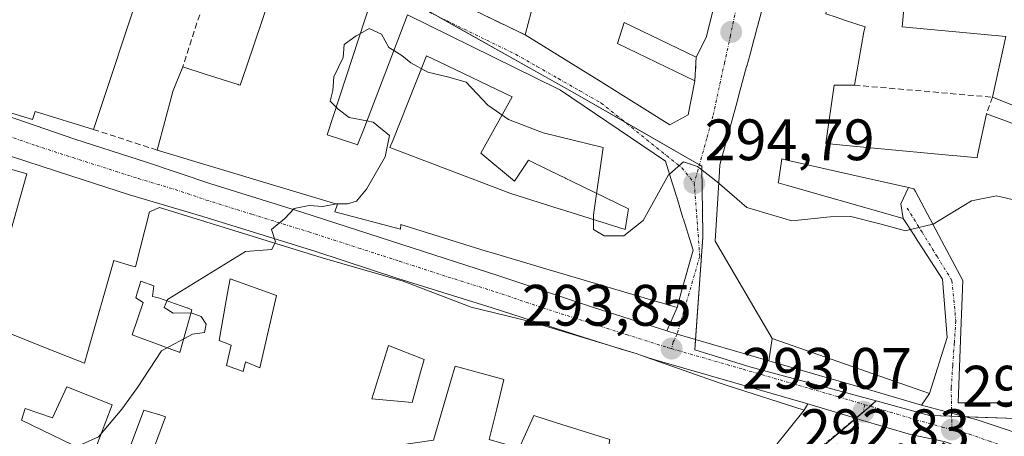
# Model space of a CAD drawing. Units: metres. Extents: x 601397 to 604869, y 4675960 to 4678324.
# Drawn here: x 601812 to 601981, y 4677446 to 4677518 of the extents above; entities that cross this region are included whole.
import ezdxf
from ezdxf.enums import TextEntityAlignment as Align

# ---------------------------------------------------------------- set-up
doc = ezdxf.new("R2010")
doc.units = ezdxf.units.M
doc.header["$MEASUREMENT"] = 0
doc.linetypes.add('TRAZO_Y_PUNTO', pattern=[1, 0.5, -0.25, 0, -0.25])
doc.linetypes.add('TRAZOSX2', pattern=[1.5, 1, -0.5])
for name, color, linetype, lineweight in [('Carretera de calzada única', 19, 'Continuous', 13), ('Carretera de calzada única Cxs', 19, 'Continuous', 13), ('Carretera de calzada única eje', 19, 'TRAZO_Y_PUNTO', 0), ('Carátula', 7, 'Continuous', 5), ('Curva de nivel normal', 36, 'Continuous', 0), ('Edificación', 1, 'Continuous', 13), ('Edificación Cxs', 1, 'Continuous', 13), ('Edificación industrial Cxs', 135, 'Continuous', 13), ('Muro lineal', 1, 'TRAZOSX2', 13), ('Núcleo urbano', 19, 'Continuous', 0), ('Núcleo urbano CxS', 19, 'Continuous', 0), ('Punto de cota en terreno', 7, 'Continuous', 0), ('Rótulo de punto de cota en terreno', 19, 'Continuous', 0), ('Vía urbana Cxs', 5, 'Continuous', 0), ('Vía urbana eje', 5, 'TRAZO_Y_PUNTO', 0)]:
    doc.layers.add(name, color=color, linetype=linetype, lineweight=lineweight)
doc.styles.add('Arial', font='txt', dxfattribs={"height": 0.2})

# ---------------------------------------------------------------- blocks, each defined once
blk = doc.blocks.new('5PATER')
at = {"layer": 'Carátula', "linetype": 'Continuous', "lineweight": 5}
h = blk.add_hatch(color=250, dxfattribs=at)
edge = h.paths.add_edge_path()
edge.add_ellipse((0, 0.01), major_axis=(-1.33, -1.34), ratio=0.999422, start_angle=0, end_angle=360)
blk = doc.blocks.new('*U186')
at = {"layer": 'Vía urbana Cxs', "color": 5, "linetype": 'Continuous', "lineweight": 0}
blk.add_polyline3d([(601939.04, 4677441.37, 292.99), (601946.75, 4677450.96, 293.23), (601947.37, 4677452.04, 293.26), (601955.59, 4677449.59, 293.03), (601956.44, 4677449.33, 293.01), (601964.99, 4677446.81, 292.92), (601970.78, 4677445.62, 292.81)], dxfattribs=at)
blk = doc.blocks.new('*U187')
at = {"layer": 'Vía urbana Cxs', "color": 5, "linetype": 'Continuous', "lineweight": 0}
for points in [[(601983.26, 4677447.04, 292.56), (601976.25, 4677449.36, 292.76), (601972.04, 4677450.47, 292.84), (601966.87, 4677451.84, 292.9), (601968.25, 4677453.85, 292.92), (601971.31, 4677463.45, 293.37), (601970.49, 4677473.46, 294.3), (601965.76, 4677480.76, 294.81), (601965.73, 4677480.81, 294.82), (601963.75, 4677483.87, 295.24), (601963.34, 4677486.4, 295.56), (601964.68, 4677489.18, 296.03), (601965.59, 4677488.98, 296.13), (601965.84, 4677488.52, 296.14), (601967.33, 4677485.71, 295.61), (601969.85, 4677480.97, 294.83), (601973.96, 4677473.25, 294.19), (601973.62, 4677464.55, 293.49), (601973.15, 4677452.22, 292.87), (601977.46, 4677452.22, 292.84), (601983.16, 4677452.22, 292.79)], [(601939.81, 4677520.68, 298.08), (601938.76, 4677516.8, 297.63), (601938.72, 4677516.67, 297.62), (601938.24, 4677514.89, 297.41), (601938.19, 4677514.71, 297.39), (601937.48, 4677512.09, 297.12), (601936.92, 4677510.02, 296.93), (601936.9, 4677509.97, 296.92), (601935.75, 4677505.72, 296.48), (601935.2, 4677503.7, 296.26), (601932.31, 4677493.06, 295.21), (601932.24, 4677491.94, 295.11), (601931.49, 4677480, 294.43), (601941.29, 4677463.25, 293.58), (601940.7, 4677459.46, 293.52), (601924.98, 4677464.03, 293.87), (601923.21, 4677464.59, 293.9), (601924.96, 4677468.61, 293.93), (601925.74, 4677471.39, 294.04), (601927.71, 4677478.46, 294.39), (601927.38, 4677479.52, 294.43), (601926.06, 4677483.77, 294.61), (601925.98, 4677484.01, 294.62), (601924.9, 4677487.51, 294.77), (601924.8, 4677487.83, 294.78), (601924.35, 4677489.29, 294.85), (601924.19, 4677489.81, 294.87), (601922.99, 4677493.71, 295.04), (601904.98, 4677505.92, 295.85), (601904.43, 4677506.19, 295.87), (601878.73, 4677518.83, 296.27)]]:
    blk.add_polyline3d(points, dxfattribs=at)
blk.add_polyline3d([(601938.39, 4677553.28, 301.49), (601914.05, 4677556.03, 304.55), (601909.61, 4677555.4, 304.67), (601904.82, 4677554, 303.92), (601890.64, 4677562.71, 303.77), (601888.34, 4677558.53, 300.29), (601888.01, 4677557.93, 300.02), (601884.96, 4677552.36, 299.04), (601877.66, 4677554.55, 299.24), (601875.01, 4677543.44, 297.87), (601874.73, 4677538.5, 297.64), (601870.74, 4677527.94, 297.21), (601878.36, 4677525.21, 297.03), (601885.69, 4677521.78, 296.78), (601898.91, 4677515.39, 296.43), (601911.97, 4677507.31, 295.87), (601923.7, 4677499.93, 295.5), (601926.85, 4677501.64, 295.78), (601928.01, 4677507.53, 296.46), (601928.26, 4677511.58, 296.82), (601929.98, 4677514.94, 297.13), (601933.67, 4677529.83, 298.67), (601938.39, 4677553.28, 301.49)], close=True, dxfattribs=at)
blk = doc.blocks.new('*U216')
at = {"layer": 'Edificación Cxs', "color": 1, "linetype": 'Continuous', "lineweight": 13}
for points in [[(601864.09, 4677477.14, 303.91), (601878, 4677473.12, 304.1), (601889.63, 4677468.65, 298.74), (601898.12, 4677466.57, 301.63), (601899.96, 4677466.12, 303.78), (601918.1, 4677460.62, 305.61), (601918.69, 4677460.44, 303.58), (601932.38, 4677455.6, 297.74), (601933.54, 4677455.19, 297.16), (601946.75, 4677450.96, 297.82), (601939.04, 4677441.37, 298.75), (601938.22, 4677440.55, 297.01), (601931.2, 4677442.42, 296.31), (601929.03, 4677443, 300.41), (601927.94, 4677439.65, 295.74), (601927.93, 4677439.62, 295.75), (601926.17, 4677434.22, 295.58), (601920.8, 4677435.78, 295.83), (601917.63, 4677436.7, 295.99), (601912.08, 4677438.31, 294.8), (601913.05, 4677443.78, 302.64), (601913.08, 4677443.92, 302.69), (601913.44, 4677445.96, 305.79), (601904.29, 4677448.82, 306.03), (601900.41, 4677450.03, 306.08), (601900.06, 4677449.25, 305.31), (601897.9, 4677444.46, 300.52), (601892.73, 4677445.92, 299.2), (601894.04, 4677451.22, 304.65), (601895.28, 4677456.26, 303.85), (601895.07, 4677456.32, 303.13), (601886.9, 4677458.5, 300.42), (601886.16, 4677455.98, 298.38), (601883.19, 4677445.83, 297.1), (601874.19, 4677444.51, 298.72), (601870.52, 4677434.24, 300.06), (601870.42, 4677433.96, 300.71), (601871.14, 4677433.64, 297.55), (601866.28, 4677419.49, 299.3), (601865.25, 4677416.48, 297.13), (601864.35, 4677416.1, 300.84), (601860.35, 4677414.39, 301.2), (601854.26, 4677417.23, 302.57), (601853.1, 4677417.8, 298.9), (601835.08, 4677426.77, 297.67), (601829.67, 4677429.46, 298.74), (601837.23, 4677449.85, 301.53), (601836.41, 4677450.1, 301.26), (601833.5, 4677450.98, 298.22), (601826.09, 4677431.13, 294.58), (601797.19, 4677445.55, 298.78), (601804.74, 4677466.46, 299.87), (601816.09, 4677461.92, 300.85), (601820.46, 4677460.17, 299.83), (601823.35, 4677459.01, 298.97), (601823.87, 4677460.85, 298.96), (601828.35, 4677476.67, 298.13), (601831.42, 4677475.75, 301.05), (601832.1, 4677475.55, 301.6), (601834.48, 4677485, 299.15), (601836.23, 4677485.74, 296.19), (601864.09, 4677477.14, 303.91)], [(601841.76, 4677468.22, 299.5), (601840.93, 4677468.52, 298.76), (601840.89, 4677468.53, 298.71), (601836.04, 4677470.26, 300.47), (601835.02, 4677470.47, 298.09), (601835.23, 4677472.31, 299.73), (601832.98, 4677473.12, 300.12), (601832.45, 4677471.27, 299.41), (601832.16, 4677470.26, 299.64), (601833.39, 4677469.45, 296.53), (601831.55, 4677463.93, 300.23), (601839.39, 4677461, 299.61), (601839.65, 4677460.9, 299.46), (601839.72, 4677460.87, 299.41), (601841.76, 4677468.22, 299.5)], [(601855.57, 4677467.65, 298.67), (601856.26, 4677470.67, 298.73), (601848.3, 4677473.53, 300.74), (601847.88, 4677471.11, 295.3), (601846.46, 4677462.91, 298.12), (601848.5, 4677462.1, 297.63), (601847.81, 4677459.16, 296.62), (601847.68, 4677458.62, 297.56), (601850.54, 4677457.6, 298.42), (601850.95, 4677459.24, 297.27), (601853.4, 4677458.21, 298.62), (601855.57, 4677467.65, 298.67)], [(601880.99, 4677457.52, 299.77), (601881.58, 4677459.64, 300.56), (601875.46, 4677462.09, 301.75), (601875.46, 4677462.08, 301.74), (601872.6, 4677452.9, 299.69), (601879.54, 4677452.29, 298.37), (601880.99, 4677457.52, 299.77)], [(601828.08, 4677451.88, 299.11), (601820.32, 4677454.95, 297.01), (601817.87, 4677449.64, 295.44), (601813.17, 4677451.27, 300.41), (601812.56, 4677449.23, 300.21), (601824.81, 4677443.31, 299.05), (601828.08, 4677451.88, 299.11)]]:
    blk.add_polyline3d(points, close=True, dxfattribs=at)
blk = doc.blocks.new('*U218')
at = {"layer": 'Edificación Cxs', "color": 1, "linetype": 'Continuous', "lineweight": 13}
for points in [[(601836.91, 4677534.73, 299.9), (601856.07, 4677527.5, 302.18), (601865.45, 4677523.96, 298.29), (601866.66, 4677523.51, 299.19), (601872.51, 4677521.3, 297.69), (601864.96, 4677498.23, 301.32), (601869.56, 4677496.72, 304.64), (601870.19, 4677496.51, 305.95), (601871.23, 4677499.22, 300.14), (601878.73, 4677518.83, 301.14), (601904.43, 4677506.19, 303.11), (601904.98, 4677505.92, 301.31), (601922.99, 4677493.71, 301.42), (601924.19, 4677489.81, 305.21), (601924.35, 4677489.29, 304.38), (601924.8, 4677487.83, 302.07), (601924.9, 4677487.51, 301.48), (601925.98, 4677484.01, 305.82), (601926.06, 4677483.77, 304.9), (601927.38, 4677479.52, 296.51), (601927.71, 4677478.46, 295.71), (601925.74, 4677471.39, 301.51), (601924.96, 4677468.61, 295.63), (601921.88, 4677469.52, 304.26), (601921.85, 4677469.53, 304.23), (601902.08, 4677475.37, 304.45), (601893.09, 4677478.03, 299.26), (601892.25, 4677478.29, 299.98), (601877.62, 4677482.85, 300.6), (601877.53, 4677482.05, 297.56), (601866.28, 4677485, 302.56), (601866.73, 4677486.33, 306.26), (601866.06, 4677486.53, 306.25), (601835.82, 4677495.6, 300.43), (601838.45, 4677505.44, 301.59), (601838.46, 4677505.5, 301.58), (601838.55, 4677505.83, 301.5), (601840.19, 4677509.9, 300), (601844.06, 4677508.66, 298.42), (601849.69, 4677506.85, 301.16), (601849.73, 4677506.84, 301.15), (601850.05, 4677506.74, 301.12), (601851.11, 4677509.88, 298.93), (601855.12, 4677521.81, 302.67), (601855.13, 4677521.85, 302.68), (601854.22, 4677522.17, 303.57), (601845.12, 4677525.37, 301.91), (601844.03, 4677521.71, 299.97), (601833.55, 4677525.17, 299.35), (601824.87, 4677499.17, 298.9), (601814.86, 4677502.23, 303.31), (601814.45, 4677500.88, 300.13), (601794.66, 4677506.94, 298.47), (601792.85, 4677507.49, 296.65), (601784.86, 4677509.94, 300.58), (601782.57, 4677510.64, 299.8), (601775.32, 4677512.86, 302.53), (601773.03, 4677513.56, 301.01), (601767.62, 4677515.22, 301.68), (601770.75, 4677525.47, 306.87), (601771.54, 4677528.04, 304.67), (601776.56, 4677526.5, 305.51), (601776.6, 4677526.64, 304.98), (601777.41, 4677529.28, 301.17), (601781.47, 4677528.04, 301.05), (601783.14, 4677533.48, 300.13), (601789.16, 4677531.64, 302.33), (601789.22, 4677531.62, 302.36), (601790.81, 4677536.81, 303.65), (601789.73, 4677537.14, 303.18), (601784.93, 4677538.61, 302.84), (601785.95, 4677541.95, 306.52), (601789.38, 4677553.15, 304.04), (601814.35, 4677543.47, 306.16), (601816.57, 4677542.61, 305.72), (601820.88, 4677540.94, 304.34), (601820.9, 4677540.93, 304.31), (601821.01, 4677540.89, 304.17), (601821.94, 4677540.53, 303.47), (601823.04, 4677540.11, 305.55), (601825.2, 4677539.27, 305.62), (601826.34, 4677538.83, 303.81), (601836.91, 4677534.73, 299.9)], [(601891.3, 4677495.08, 301.84), (601896.69, 4677504.76, 303.24), (601884.28, 4677510.7, 303.34), (601882.01, 4677511.78, 302.87), (601880.11, 4677507.03, 297.88), (601876.26, 4677497.37, 300.28), (601875.73, 4677496.05, 305.74), (601896.27, 4677488.2, 303.74), (601896.44, 4677488.14, 303.48), (601904.91, 4677485.48, 302.46), (601904.99, 4677485.45, 302.64), (601916.04, 4677481.98, 307.39), (601916.48, 4677484.49, 306.01), (601916.66, 4677485.53, 306.35), (601906.88, 4677490.28, 306.42), (601905.88, 4677490.76, 306.21), (601905.83, 4677490.79, 306.2), (601903.2, 4677492.06, 306.07), (601903.11, 4677492.11, 306.06), (601899.46, 4677493.88, 306.38), (601897.08, 4677490.28, 298.95), (601891.3, 4677495.08, 301.84)]]:
    blk.add_polyline3d(points, close=True, dxfattribs=at)
blk = doc.blocks.new('*U222')
at = {"layer": 'Edificación industrial Cxs', "color": 135, "linetype": 'Continuous', "lineweight": 13}
for points in [[(601812.26, 4677400.8, 299.14), (601816.83, 4677399.09, 296.23), (601816.33, 4677397.36, 297.23), (601818.84, 4677395.38, 298.04), (601818.95, 4677395.6, 298.07), (601822.53, 4677393.35, 298.3), (601822.03, 4677392.18, 297.98), (601821.21, 4677390.3, 296.95), (601814.78, 4677392.42, 296.6), (601813.16, 4677385.81, 295.35), (601808.23, 4677387.01, 299.55), (601809.36, 4677390.87, 299.15), (601799.89, 4677393.49, 299.48), (601799.6, 4677393.57, 299.41), (601796.97, 4677394.28, 298.51), (601792.2, 4677395.57, 299.01), (601785.07, 4677397.5, 299.61), (601782.92, 4677387.9, 297.74), (601772.82, 4677390.94, 299.15), (601765.23, 4677393.21, 300.62), (601763.71, 4677388.84, 302.2), (601767.62, 4677387.42, 297.2), (601763.69, 4677370.05, 300.04), (601764.67, 4677369.85, 301.09), (601763.5, 4677365.87, 297.6), (601763.12, 4677364.62, 299.51), (601752.98, 4677367.35, 297.84), (601755.76, 4677379.97, 301.92), (601755.86, 4677380.31, 301.76), (601755.87, 4677380.35, 301.73), (601756.1, 4677381.15, 300.94), (601756.44, 4677382.33, 300), (601756.45, 4677382.37, 300.01), (601757.3, 4677385.33, 301.94), (601757.22, 4677385.35, 301.96), (601738.8, 4677391.08, 301.13), (601728.87, 4677394.23, 299.96), (601733.86, 4677410.53, 304.09), (601740.2, 4677431.23, 303.93), (601740.37, 4677431.78, 303.61), (601748.55, 4677456.39, 300.25), (601752.78, 4677458.55, 298.18), (601781.82, 4677444.89, 297.05), (601779.39, 4677434.57, 295.87), (601756.39, 4677445.69, 300.44), (601751.02, 4677427.53, 301.86), (601750.99, 4677427.44, 302.15), (601774.08, 4677419.34, 300.52), (601772.13, 4677413.62, 303.13), (601777.58, 4677411.97, 296.51), (601776.21, 4677407.75, 299.53), (601791.73, 4677403.23, 297.24), (601791.05, 4677401.59, 297.98), (601793.65, 4677400.87, 298.33), (601801.08, 4677398.82, 297.8), (601801.36, 4677398.74, 297.95), (601810.87, 4677396.05, 299.19), (601812.26, 4677400.8, 299.14)], [(601768.64, 4677402.36, 300.48), (601772.31, 4677412.96, 301.61), (601767.56, 4677414.65, 299.38), (601744.85, 4677422.73, 303.98), (601741.06, 4677412.29, 300.32), (601739.81, 4677408.85, 301.72), (601743.35, 4677407.42, 300.01), (601743.59, 4677407.35, 299.71), (601744.54, 4677407.05, 299.78), (601744.58, 4677407.03, 299.81), (601762.68, 4677401.38, 301.26), (601762.85, 4677401.33, 301.02), (601767.75, 4677399.8, 300.5), (601768.64, 4677402.36, 300.48)]]:
    blk.add_polyline3d(points, close=True, dxfattribs=at)

msp = doc.modelspace()

# ---------------------------------------------------------------- linework, layer by layer
at = {"layer": 'Carretera de calzada única', "color": 19, "linetype": 'Continuous', "lineweight": 13}
for points in [[(601767.62, 4677514.54, 296.77), (601778.78, 4677511.07, 296.65), (601788.79, 4677507.99, 296.42), (601798.92, 4677504.84, 296.27), (601809.93, 4677501.54, 296.08), (601821.7, 4677497.48, 295.8), (601834.14, 4677493.5, 295.5), (601844.84, 4677489.9, 295.28), (601860.6, 4677484.94, 295), (601877.75, 4677479.42, 294.7), (601894.42, 4677474.04, 294.44), (601910.61, 4677468.57, 294.14), (601923.21, 4677464.59, 293.9)], [(601915.2, 4677461.5, 294.04), (601908.86, 4677463.51, 294.14), (601893.26, 4677468.51, 294.47), (601877.07, 4677473.6, 294.69), (601863.04, 4677478.19, 294.83), (601843.65, 4677484.19, 295.24), (601831.08, 4677487.95, 295.58), (601821.01, 4677491.17, 295.76), (601808.31, 4677495.3, 296.05), (601796.23, 4677499.06, 296.32), (601785.98, 4677502.29, 296.44), (601776.09, 4677505.59, 296.67), (601766.16, 4677508.64, 296.75)], [(601923.21, 4677464.59, 293.9), (601924.98, 4677464.03, 293.87), (601940.7, 4677459.46, 293.52)], [(601920.04, 4677459.96, 293.96), (601918.69, 4677460.44, 293.99), (601918.1, 4677460.62, 294), (601915.2, 4677461.5, 294.04)], [(601947.37, 4677452.04, 293.26), (601921.94, 4677459.36, 293.92), (601920.04, 4677459.96, 293.96)], [(601940.7, 4677459.46, 293.52), (601948.19, 4677457.28, 293.36), (601957.99, 4677454.47, 293.13), (601966.87, 4677451.84, 292.9)], [(601970.78, 4677445.62, 292.81), (601964.99, 4677446.81, 292.92), (601956.44, 4677449.33, 293.01), (601955.59, 4677449.59, 293.03), (601947.37, 4677452.04, 293.26)], [(601966.87, 4677451.84, 292.9), (601972.04, 4677450.47, 292.84), (601976.25, 4677449.36, 292.76), (601983.26, 4677447.04, 292.56), (601990.7, 4677444.11, 292.39), (601991.5, 4677443.71, 292.38), (601994.88, 4677442.01, 292.29), (601999.7, 4677438.33, 292.09), (602000.78, 4677437.3, 292.04)]]:
    msp.add_polyline3d(points, dxfattribs=at)
at = {"layer": 'Carretera de calzada única Cxs', "color": 19, "linetype": 'Continuous', "lineweight": 13}
for points in [[(601809.93, 4677501.54, 296.08), (601821.7, 4677497.48, 295.8), (601834.14, 4677493.5, 295.5), (601844.84, 4677489.9, 295.28), (601860.6, 4677484.94, 295), (601877.75, 4677479.42, 294.7), (601894.42, 4677474.04, 294.44), (601910.61, 4677468.57, 294.14), (601923.21, 4677464.59, 293.9), (601924.98, 4677464.03, 293.87), (601940.7, 4677459.46, 293.52), (601948.19, 4677457.28, 293.36), (601957.99, 4677454.47, 293.13), (601966.87, 4677451.84, 292.9), (601972.04, 4677450.47, 292.84), (601976.25, 4677449.36, 292.76), (601983.26, 4677447.04, 292.56)], [(601981.7, 4677441.52, 292.5), (601980.26, 4677442.35, 292.54), (601970.78, 4677445.62, 292.81), (601964.99, 4677446.81, 292.92), (601956.44, 4677449.33, 293.01), (601955.59, 4677449.59, 293.03), (601947.37, 4677452.04, 293.26), (601921.94, 4677459.36, 293.92), (601920.04, 4677459.96, 293.96), (601918.69, 4677460.44, 293.99), (601918.1, 4677460.62, 294), (601915.2, 4677461.5, 294.04), (601908.86, 4677463.51, 294.14), (601893.26, 4677468.51, 294.47), (601877.07, 4677473.6, 294.69), (601863.04, 4677478.19, 294.83), (601843.65, 4677484.19, 295.24), (601831.08, 4677487.95, 295.58), (601821.01, 4677491.17, 295.76), (601808.31, 4677495.3, 296.05)]]:
    msp.add_polyline3d(points, dxfattribs=at)
at = {"layer": 'Carretera de calzada única eje', "color": 19, "linetype": 'TRAZO_Y_PUNTO', "lineweight": 0}
for points in [[(601809.12, 4677498.42, 296.01), (601815, 4677496.39, 295.88), (601821.35, 4677494.32, 295.77), (601827.57, 4677492.33, 295.62), (601832.61, 4677490.72, 295.52), (601838.89, 4677488.85, 295.37), (601844.24, 4677487.04, 295.25), (601852.13, 4677484.57, 295.09), (601861.82, 4677481.57, 294.91), (601870.39, 4677478.8, 294.78), (601877.41, 4677476.51, 294.68), (601885.74, 4677473.82, 294.57), (601893.84, 4677471.28, 294.44), (601901.93, 4677468.54, 294.29), (601909.73, 4677466.04, 294.14), (601916.27, 4677463.96, 294.03), (601923.47, 4677461.68, 293.89), (601924.01, 4677461.53, 293.88)], [(601924.01, 4677461.53, 293.88), (601936.3, 4677457.99, 293.59), (601947.78, 4677454.66, 293.33), (601952.68, 4677453.25, 293.19), (601957.17, 4677451.91, 293.08)], [(601957.17, 4677451.91, 293.08), (601961.49, 4677450.64, 293.01), (601965.93, 4677449.32, 292.9), (601970.4, 4677448.08, 292.83), (601972.08, 4677447.64, 292.8)], [(601972.08, 4677447.64, 292.8), (601975.09, 4677446.85, 292.73), (601978.53, 4677445.64, 292.63), (601982.04, 4677444.48, 292.52), (601985.13, 4677443.06, 292.43), (601988.85, 4677441.6, 292.34)]]:
    msp.add_polyline3d(points, dxfattribs=at)
at = {"layer": 'Curva de nivel normal', "color": 36, "linetype": 'Continuous', "lineweight": 0}
for points in [[(601876.38, 4677512.69, 295), (601875.52, 4677513.2, 295), (601874.27, 4677515.54, 295), (601872.17, 4677516.48, 295), (601870.65, 4677515.61, 295)], [(601870.65, 4677515.61, 295), (601869.93, 4677515.2, 295), (601867.86, 4677513.72, 295), (601867.71, 4677511.52, 295), (601866.12, 4677508.18, 295), (601865.91, 4677505.85, 295), (601865.48, 4677504.01, 295), (601866.52, 4677502.98, 295)], [(601923.67, 4677491.5, 295), (601923.52, 4677491.36, 295), (601919.17, 4677483.54, 295), (601915.85, 4677480.92, 295), (601912.46, 4677480.88, 295), (601910.61, 4677481.99, 295), (601910.64, 4677484.52, 295), (601912.29, 4677496.06, 295), (601901.99, 4677498.55, 295), (601896.03, 4677500.84, 295), (601892.54, 4677503.32, 295), (601888.81, 4677507.26, 295), (601885.81, 4677508.14, 295), (601882.22, 4677509, 295), (601879.32, 4677510.58, 295), (601877.76, 4677511.86, 295), (601876.38, 4677512.69, 295)], [(601866.52, 4677502.98, 295), (601866.85, 4677502.65, 295), (601868.75, 4677501.18, 295), (601871.76, 4677500.63, 295)], [(601871.76, 4677500.63, 295), (601872.83, 4677500.43, 295), (601875.66, 4677498.09, 295), (601874.88, 4677494.46, 295), (601871.71, 4677488.89, 295), (601870, 4677486.83, 295), (601868.47, 4677486.38, 295), (601866.65, 4677486.39, 295), (601866.58, 4677486.38, 295)], [(601932.11, 4677489.95, 295), (601928.46, 4677492.8, 295), (601926.08, 4677493.62, 295), (601923.67, 4677491.5, 295)], [(601964.98, 4677481.97, 295), (601964.11, 4677481.76, 295), (601959.75, 4677482.98, 295), (601954.75, 4677484.2, 295), (601951.23, 4677484.18, 295), (601944.67, 4677483.47, 295), (601936.94, 4677485.76, 295), (601932.25, 4677489.84, 295), (601932.11, 4677489.95, 295)], [(602021.13, 4677479.44, 295), (602019.85, 4677479.78, 295), (602015.17, 4677483.51, 295), (602011.52, 4677483.8, 295), (602006.82, 4677482.28, 295), (602004, 4677482.1, 295), (602000.55, 4677481.99, 295), (601999.27, 4677483.54, 295), (601998.83, 4677487.28, 295), (601997.88, 4677488.59, 295), (601996.93, 4677488.51, 295), (601992, 4677486.52, 295), (601986.41, 4677486.8, 295), (601982.41, 4677487.16, 295), (601979.76, 4677487.75, 295), (601975.48, 4677486.92, 295), (601968.88, 4677482.9, 295), (601968.83, 4677482.89, 295)], [(601866.58, 4677486.38, 295), (601864.21, 4677485.92, 295), (601861.89, 4677486.08, 295), (601859.31, 4677485.58, 295), (601857.68, 4677483.85, 295), (601855.4, 4677482, 295), (601856.12, 4677479.89, 295), (601856, 4677479.64, 295)], [(601968.83, 4677482.89, 295), (601964.98, 4677481.97, 295)], [(601856, 4677479.64, 295), (601855.47, 4677478.57, 295), (601850.95, 4677478.18, 295), (601837.56, 4677469.97, 295), (601837.03, 4677468.58, 295), (601838.54, 4677467.62, 295), (601841.63, 4677467.65, 295), (601843.34, 4677467.06, 295), (601844.2, 4677465.74, 295), (601843.91, 4677464.29, 295), (601841.84, 4677463.99, 295), (601836.53, 4677461.13, 295), (601832.42, 4677454.89, 295), (601829.76, 4677451.15, 295), (601825.76, 4677446.39, 295), (601820.76, 4677444.15, 295), (601817.76, 4677443.46, 295), (601814.17, 4677441.71, 295), (601810.09, 4677440.38, 295), (601808.08, 4677440.12, 295)]]:
    msp.add_polyline3d(points, dxfattribs=at)
at = {"layer": 'Edificación', "color": 1, "linetype": 'Continuous', "lineweight": 13}
for points in [[(601954.57, 4677535.95, 303.66), (601950.48, 4677519, 305.86), (601952.24, 4677518.41, 304.63), (601953.83, 4677517.88, 303.61), (601957.22, 4677516.75, 300.45), (601957.02, 4677515.94, 299.74), (601955.38, 4677506.75, 298.7)], [(601933.67, 4677529.83, 299.81), (601929.98, 4677514.94, 305.08), (601928.26, 4677511.58, 299.39)], [(601844.03, 4677521.71, 299.97), (601833.55, 4677525.17, 299.35), (601824.87, 4677499.17, 298.9)], [(601840.19, 4677509.9, 300), (601844.06, 4677508.66, 298.42), (601849.69, 4677506.85, 301.16), (601849.73, 4677506.84, 301.15), (601850.05, 4677506.74, 301.12), (601851.11, 4677509.88, 298.93), (601855.12, 4677521.81, 302.67), (601855.13, 4677521.85, 302.68), (601854.22, 4677522.17, 303.57), (601845.12, 4677525.37, 301.91), (601844.03, 4677521.71, 299.97)], [(601898.91, 4677515.39, 306.03), (601901.46, 4677525.19, 305.87), (601907.23, 4677523.71, 305.87)], [(601979.07, 4677504.7, 303.16), (601981.32, 4677515.12, 303.34), (601963.55, 4677516.75, 301.12), (601964.16, 4677522.88, 303.29)], [(601872.51, 4677521.3, 297.69), (601864.96, 4677498.23, 301.32), (601869.56, 4677496.72, 304.64), (601870.19, 4677496.51, 305.95), (601871.23, 4677499.22, 300.14), (601878.73, 4677518.83, 301.14)], [(601983.16, 4677452.22, 303.38), (601977.46, 4677452.22, 302.84), (601973.15, 4677452.22, 298.53), (601973.62, 4677464.55, 301.38), (601973.96, 4677473.25, 297.78), (601969.85, 4677480.97, 299.15), (601967.33, 4677485.71, 301.45), (601965.84, 4677488.52, 300.61), (601965.59, 4677488.98, 300.57), (601964.68, 4677489.18, 300.41), (601956.21, 4677491.1, 297.86), (601943.79, 4677493.9, 299.59), (601943.77, 4677493.9, 299.63), (601942.92, 4677494.09, 301.26), (601942.34, 4677490.17, 303.51), (601942.31, 4677490, 303.76), (601943.92, 4677489.54, 300.46), (601961.55, 4677484.5, 300.64), (601963.75, 4677483.87, 300.84), (601965.73, 4677480.81, 297.79), (601965.76, 4677480.76, 297.82), (601970.49, 4677473.46, 298.45), (601971.31, 4677463.45, 295.58), (601968.25, 4677453.85, 292.98), (601953.85, 4677458.87, 298.2), (601941.29, 4677463.25, 302.71), (601931.49, 4677480, 301.88), (601932.24, 4677491.94, 304.36), (601932.31, 4677493.06, 303.69), (601935.2, 4677503.7, 304.8), (601935.75, 4677505.72, 304.56), (601936.9, 4677509.97, 305.06), (601936.92, 4677510.02, 305.08), (601937.48, 4677512.09, 305.3), (601938.19, 4677514.71, 305.09), (601938.24, 4677514.89, 305.09), (601938.72, 4677516.67, 305.06), (601938.76, 4677516.8, 305.06), (601939.81, 4677520.68, 304.12)], [(601878.73, 4677518.83, 301.14), (601904.43, 4677506.19, 303.11), (601904.98, 4677505.92, 301.31), (601922.99, 4677493.71, 301.42), (601924.19, 4677489.81, 305.21), (601924.35, 4677489.29, 304.38), (601924.8, 4677487.83, 302.07), (601924.9, 4677487.51, 301.48), (601925.98, 4677484.01, 305.82), (601926.06, 4677483.77, 304.9), (601927.38, 4677479.52, 296.51), (601927.71, 4677478.46, 295.71), (601925.74, 4677471.39, 301.51), (601924.96, 4677468.61, 295.62), (601921.88, 4677469.52, 304.26), (601921.85, 4677469.53, 304.23), (601902.08, 4677475.37, 304.45), (601893.09, 4677478.03, 299.26), (601892.25, 4677478.29, 299.97), (601877.62, 4677482.85, 300.6), (601877.53, 4677482.05, 297.56), (601866.28, 4677485, 302.55), (601866.73, 4677486.33, 306.26), (601866.06, 4677486.53, 306.25), (601835.82, 4677495.6, 300.43)], [(601928.26, 4677511.58, 299.39), (601915.92, 4677517.51, 300.33), (601914.76, 4677513.92, 305.47), (601928.01, 4677507.53, 302.75)], [(601928.01, 4677507.53, 302.75), (601926.85, 4677501.64, 299.17), (601923.7, 4677499.93, 302.56), (601911.97, 4677507.31, 305.94), (601898.91, 4677515.39, 306.03)], [(601891.3, 4677495.08, 301.84), (601896.69, 4677504.76, 303.24), (601884.28, 4677510.7, 303.34), (601882.01, 4677511.78, 302.87), (601880.11, 4677507.03, 297.88), (601876.26, 4677497.37, 300.28), (601875.73, 4677496.05, 305.74), (601896.27, 4677488.2, 303.74), (601896.44, 4677488.14, 303.48), (601904.91, 4677485.48, 302.46), (601904.99, 4677485.45, 302.64), (601916.04, 4677481.98, 307.39), (601916.48, 4677484.49, 306.01), (601916.66, 4677485.53, 306.35), (601906.88, 4677490.28, 306.42), (601905.88, 4677490.76, 306.21), (601905.83, 4677490.79, 306.2), (601903.2, 4677492.06, 306.07), (601903.11, 4677492.11, 306.06), (601899.46, 4677493.88, 306.38), (601897.08, 4677490.28, 298.95), (601891.3, 4677495.08, 301.84)], [(601891.3, 4677495.08, 301.84), (601896.69, 4677504.76, 303.24), (601884.28, 4677510.7, 303.34), (601882.01, 4677511.78, 302.87), (601880.11, 4677507.03, 297.88), (601876.26, 4677497.37, 300.28), (601875.73, 4677496.05, 305.74), (601896.27, 4677488.2, 303.74), (601896.44, 4677488.14, 303.48), (601904.91, 4677485.48, 302.46), (601904.99, 4677485.45, 302.64), (601916.04, 4677481.98, 307.39), (601916.48, 4677484.49, 306.01), (601916.66, 4677485.53, 306.35), (601906.88, 4677490.28, 306.42), (601905.88, 4677490.76, 306.21), (601905.83, 4677490.79, 306.2), (601903.2, 4677492.06, 306.07), (601903.11, 4677492.11, 306.06), (601899.46, 4677493.88, 306.38), (601897.08, 4677490.28, 298.95), (601891.3, 4677495.08, 301.84)], [(601835.82, 4677495.6, 300.43), (601838.45, 4677505.44, 301.59), (601838.46, 4677505.5, 301.58), (601838.55, 4677505.83, 301.5), (601840.19, 4677509.9, 300)], [(601824.87, 4677499.17, 298.9), (601814.86, 4677502.23, 303.31), (601814.45, 4677500.88, 300.13), (601794.66, 4677506.94, 298.47)], [(601955.38, 4677506.75, 298.7), (601952.38, 4677506.75, 300.83), (601951.91, 4677506.75, 301.34), (601950.49, 4677496.82, 300.07), (601950.48, 4677496.74, 300.02), (601956.92, 4677496.13, 299.28), (601965.47, 4677495.32, 300.29), (601972.2, 4677494.69, 299.49), (601972.93, 4677494.62, 299.64), (601976.05, 4677494.33, 302.12)], [(602025.43, 4677497.56, 298.45), (602022.57, 4677488.16, 296.33), (602000.72, 4677497.35, 301.17), (602000.31, 4677496.13, 296.99), (601993.33, 4677498.95, 299.28), (601982.97, 4677503.13, 299.47), (601979.07, 4677504.7, 303.16)], [(601976.05, 4677494.33, 302.12), (601976.42, 4677494.29, 302.1), (601976.51, 4677494.72, 302.2), (601978.05, 4677501.85, 301.81)], [(601978.05, 4677501.85, 301.81), (601983.01, 4677500.03, 301.22)], [(601783.35, 4677500.19, 299.34), (601813.46, 4677491.56, 296.69)], [(601813.46, 4677491.56, 296.69), (601810.66, 4677481.6, 298.1), (601794.54, 4677485.97, 299.11)], [(601804.74, 4677466.46, 299.87), (601816.09, 4677461.92, 300.85), (601820.46, 4677460.17, 299.83), (601823.35, 4677459.01, 298.97), (601823.87, 4677460.85, 298.96), (601828.35, 4677476.67, 298.13), (601831.42, 4677475.75, 301.05), (601832.1, 4677475.55, 301.6), (601834.48, 4677485, 299.15), (601836.23, 4677485.74, 296.19), (601864.09, 4677477.14, 303.91)], [(601864.09, 4677477.14, 303.91), (601878, 4677473.12, 304.1), (601889.63, 4677468.65, 298.74), (601898.12, 4677466.57, 301.64), (601899.96, 4677466.12, 303.78), (601918.1, 4677460.62, 305.61), (601918.69, 4677460.44, 303.58), (601932.38, 4677455.6, 297.74), (601933.54, 4677455.19, 297.16), (601946.75, 4677450.96, 297.82), (601939.04, 4677441.37, 298.75)], [(601841.76, 4677468.22, 299.5), (601840.93, 4677468.52, 298.76), (601840.89, 4677468.53, 298.71), (601836.04, 4677470.26, 300.47), (601835.02, 4677470.47, 298.09), (601835.23, 4677472.31, 299.73), (601832.98, 4677473.12, 300.12), (601832.45, 4677471.27, 299.41), (601832.16, 4677470.26, 299.64), (601833.39, 4677469.45, 296.53), (601831.55, 4677463.93, 300.23), (601839.39, 4677461, 299.61), (601839.65, 4677460.9, 299.46), (601839.72, 4677460.87, 299.41), (601841.76, 4677468.22, 299.5)], [(601841.76, 4677468.22, 299.5), (601840.93, 4677468.52, 298.76), (601840.89, 4677468.53, 298.71), (601836.04, 4677470.26, 300.47), (601835.02, 4677470.47, 298.09), (601835.23, 4677472.31, 299.73), (601832.98, 4677473.12, 300.12), (601832.45, 4677471.27, 299.41), (601832.16, 4677470.26, 299.64), (601833.39, 4677469.45, 296.53), (601831.55, 4677463.93, 300.23), (601839.39, 4677461, 299.61), (601839.65, 4677460.9, 299.46), (601839.72, 4677460.87, 299.41), (601841.76, 4677468.22, 299.5)], [(601855.57, 4677467.65, 298.67), (601856.26, 4677470.67, 298.73), (601848.3, 4677473.53, 300.74), (601847.88, 4677471.11, 295.3), (601846.46, 4677462.91, 298.12), (601848.5, 4677462.1, 297.63), (601847.81, 4677459.16, 296.62), (601847.68, 4677458.62, 297.56), (601850.54, 4677457.6, 298.42), (601850.95, 4677459.24, 297.27), (601853.4, 4677458.21, 298.62), (601855.57, 4677467.65, 298.67)], [(601855.57, 4677467.65, 298.67), (601856.26, 4677470.67, 298.73), (601848.3, 4677473.53, 300.74), (601847.88, 4677471.11, 295.3), (601846.46, 4677462.91, 298.12), (601848.5, 4677462.1, 297.63), (601847.81, 4677459.16, 296.62), (601847.68, 4677458.62, 297.56), (601850.54, 4677457.6, 298.42), (601850.95, 4677459.24, 297.27), (601853.4, 4677458.21, 298.62), (601855.57, 4677467.65, 298.67)], [(601880.99, 4677457.52, 299.77), (601881.58, 4677459.64, 300.56), (601875.46, 4677462.09, 301.75), (601875.46, 4677462.08, 301.74), (601872.6, 4677452.9, 299.69), (601879.54, 4677452.29, 298.37), (601880.99, 4677457.52, 299.77)], [(601880.99, 4677457.52, 299.77), (601881.58, 4677459.64, 300.56), (601875.46, 4677462.09, 301.75), (601875.46, 4677462.08, 301.74), (601872.6, 4677452.9, 299.69), (601879.54, 4677452.29, 298.37), (601880.99, 4677457.52, 299.77)], [(601892.73, 4677445.92, 299.2), (601894.04, 4677451.22, 304.65), (601895.28, 4677456.26, 303.85), (601895.07, 4677456.32, 303.13), (601886.9, 4677458.5, 300.42), (601886.16, 4677455.98, 298.38), (601883.19, 4677445.83, 297.1)], [(601828.08, 4677451.88, 299.11), (601820.32, 4677454.95, 297.01), (601817.87, 4677449.64, 295.44), (601813.17, 4677451.27, 300.41), (601812.56, 4677449.23, 300.21), (601824.81, 4677443.31, 299.05), (601828.08, 4677451.88, 299.11)], [(601828.08, 4677451.88, 299.11), (601820.32, 4677454.95, 297.01), (601817.87, 4677449.64, 295.44), (601813.17, 4677451.27, 300.41), (601812.56, 4677449.23, 300.21), (601824.81, 4677443.31, 299.05), (601828.08, 4677451.88, 299.11)], [(601883.19, 4677445.83, 297.1), (601874.19, 4677444.51, 298.72), (601870.52, 4677434.24, 300.06), (601870.42, 4677433.96, 300.71), (601871.14, 4677433.64, 297.55), (601866.28, 4677419.49, 299.3), (601865.25, 4677416.48, 297.13), (601864.35, 4677416.1, 300.84), (601860.35, 4677414.39, 301.2), (601854.26, 4677417.23, 302.57), (601853.1, 4677417.8, 298.9), (601835.08, 4677426.77, 297.67), (601829.67, 4677429.46, 298.74), (601837.23, 4677449.85, 301.53), (601836.41, 4677450.1, 301.26), (601833.5, 4677450.98, 298.22), (601826.09, 4677431.13, 294.58), (601797.19, 4677445.55, 298.78)], [(601913.44, 4677445.96, 305.79), (601904.29, 4677448.82, 306.03), (601900.41, 4677450.03, 306.08), (601900.06, 4677449.25, 305.31), (601897.9, 4677444.46, 300.52)]]:
    msp.add_polyline3d(points, dxfattribs=at)
at = {"layer": 'Edificación Cxs', "color": 1, "linetype": 'Continuous', "lineweight": 13}
for points in [[(601933.67, 4677529.83, 299.81), (601929.98, 4677514.94, 305.08), (601928.26, 4677511.58, 299.39), (601915.92, 4677517.51, 300.33), (601914.76, 4677513.92, 305.47), (601928.01, 4677507.53, 302.75), (601926.85, 4677501.64, 299.17), (601923.7, 4677499.93, 302.56), (601911.97, 4677507.31, 305.94), (601898.91, 4677515.39, 306.03), (601901.46, 4677525.19, 305.87), (601907.23, 4677523.71, 305.87), (601910.46, 4677522.89, 304.14), (601910.07, 4677521.44, 306.22), (601915.92, 4677519.37, 303.44), (601918.92, 4677533.33, 301.67), (601933.67, 4677529.83, 299.81)], [(601891.3, 4677495.08, 301.84), (601897.08, 4677490.28, 298.95), (601899.46, 4677493.88, 306.38), (601903.11, 4677492.11, 306.06), (601903.2, 4677492.06, 306.07), (601905.83, 4677490.79, 306.2), (601905.88, 4677490.76, 306.21), (601906.88, 4677490.28, 306.42), (601916.66, 4677485.53, 306.35), (601916.48, 4677484.49, 306.01), (601916.04, 4677481.98, 307.39), (601904.99, 4677485.45, 302.64), (601904.91, 4677485.48, 302.46), (601896.44, 4677488.14, 303.48), (601896.27, 4677488.2, 303.74), (601875.73, 4677496.05, 305.74), (601876.26, 4677497.37, 300.28), (601880.11, 4677507.03, 297.88), (601882.01, 4677511.78, 302.87), (601884.28, 4677510.7, 303.34), (601896.69, 4677504.76, 303.24), (601891.3, 4677495.08, 301.84)], [(601813.46, 4677491.56, 296.69), (601810.66, 4677481.6, 298.1), (601794.54, 4677485.97, 299.11), (601795.81, 4677490.18, 302.98), (601781.89, 4677494.01, 299.18), (601783.35, 4677500.19, 299.34), (601813.46, 4677491.56, 296.69)], [(601841.76, 4677468.22, 299.5), (601839.72, 4677460.87, 299.41), (601839.65, 4677460.9, 299.46), (601839.39, 4677461, 299.61), (601831.55, 4677463.93, 300.23), (601833.39, 4677469.45, 296.53), (601832.16, 4677470.26, 299.64), (601832.45, 4677471.27, 299.41), (601832.98, 4677473.12, 300.12), (601835.23, 4677472.31, 299.73), (601835.02, 4677470.47, 298.09), (601836.04, 4677470.26, 300.47), (601840.89, 4677468.53, 298.71), (601840.93, 4677468.52, 298.76), (601841.76, 4677468.22, 299.5)], [(601855.57, 4677467.65, 298.67), (601853.4, 4677458.21, 298.62), (601850.95, 4677459.24, 297.27), (601850.54, 4677457.6, 298.42), (601847.68, 4677458.62, 297.56), (601847.81, 4677459.16, 296.62), (601848.5, 4677462.1, 297.63), (601846.46, 4677462.91, 298.12), (601847.88, 4677471.11, 295.3), (601848.3, 4677473.53, 300.74), (601856.26, 4677470.67, 298.73), (601855.57, 4677467.65, 298.67)], [(601880.99, 4677457.52, 299.77), (601879.54, 4677452.29, 298.37), (601872.6, 4677452.9, 299.69), (601875.46, 4677462.08, 301.74), (601875.46, 4677462.09, 301.75), (601881.58, 4677459.64, 300.56), (601880.99, 4677457.52, 299.77)], [(601828.08, 4677451.88, 299.11), (601824.81, 4677443.31, 299.05), (601812.56, 4677449.23, 300.21), (601813.17, 4677451.27, 300.41), (601817.87, 4677449.64, 295.44), (601820.32, 4677454.95, 297.01), (601828.08, 4677451.88, 299.11)]]:
    msp.add_polyline3d(points, close=True, dxfattribs=at)
for points in [[(601982.97, 4677503.13, 299.47), (601979.07, 4677504.7, 303.16), (601981.32, 4677515.12, 303.34), (601963.55, 4677516.75, 301.12), (601964.16, 4677522.88, 303.29), (601980.3, 4677520.84, 304.34), (601981.73, 4677527.58, 303.36)], [(601983.16, 4677452.22, 303.38), (601977.46, 4677452.22, 302.84), (601973.15, 4677452.22, 298.53), (601973.62, 4677464.55, 301.38), (601973.96, 4677473.25, 297.78), (601969.85, 4677480.97, 299.15), (601967.33, 4677485.71, 301.45), (601965.84, 4677488.52, 300.61), (601965.59, 4677488.98, 300.57), (601964.68, 4677489.18, 300.41), (601956.21, 4677491.1, 297.86), (601943.79, 4677493.9, 299.59), (601943.77, 4677493.9, 299.63), (601942.92, 4677494.09, 301.26), (601942.34, 4677490.17, 303.51), (601942.31, 4677490, 303.76), (601943.92, 4677489.54, 300.46), (601961.55, 4677484.5, 300.64), (601963.75, 4677483.87, 300.84), (601965.73, 4677480.81, 297.79), (601965.76, 4677480.76, 297.82), (601970.49, 4677473.46, 298.45), (601971.31, 4677463.45, 295.58), (601968.25, 4677453.85, 292.98), (601953.85, 4677458.87, 298.2), (601941.29, 4677463.25, 302.71), (601931.49, 4677480, 301.88), (601932.24, 4677491.94, 304.36), (601932.31, 4677493.06, 303.69), (601935.2, 4677503.7, 304.8), (601935.75, 4677505.72, 304.56), (601936.9, 4677509.97, 305.06), (601936.92, 4677510.02, 305.08), (601937.48, 4677512.09, 305.3), (601938.19, 4677514.71, 305.09), (601938.24, 4677514.89, 305.09), (601938.72, 4677516.67, 305.06), (601938.76, 4677516.8, 305.06), (601939.81, 4677520.68, 304.12)], [(601952.24, 4677518.41, 304.63), (601953.83, 4677517.88, 303.61), (601957.22, 4677516.75, 300.45), (601957.02, 4677515.94, 299.74), (601955.38, 4677506.75, 298.7), (601952.38, 4677506.75, 300.83), (601951.91, 4677506.75, 301.34), (601950.49, 4677496.82, 300.07), (601950.48, 4677496.74, 300.02), (601956.92, 4677496.13, 299.28), (601965.47, 4677495.32, 300.29), (601972.2, 4677494.69, 299.49), (601972.93, 4677494.62, 299.64), (601976.05, 4677494.33, 302.12), (601976.05, 4677494.33, 302.12), (601976.42, 4677494.29, 302.1), (601976.51, 4677494.72, 302.2), (601978.05, 4677501.85, 301.81), (601983.01, 4677500.03, 301.22)]]:
    msp.add_polyline3d(points, dxfattribs=at)
at = {"layer": 'Muro lineal', "color": 1, "linetype": 'TRAZOSX2', "lineweight": 13}
for points in [[(601844.03, 4677521.71, 299.97), (601840.19, 4677509.9, 300)], [(601885.69, 4677521.78, 299.89), (601898.91, 4677515.39, 306.03)], [(601928.26, 4677511.58, 299.39), (601928.01, 4677507.53, 302.75)], [(601955.38, 4677506.75, 298.7), (601979.07, 4677504.7, 303.16), (601978.05, 4677501.85, 301.81)], [(601824.87, 4677499.17, 298.9), (601835.82, 4677495.6, 300.43)]]:
    msp.add_polyline3d(points, dxfattribs=at)
at = {"layer": 'Núcleo urbano', "color": 19, "linetype": 'Continuous', "lineweight": 0}
for points in [[(601959.12, 4677452.56, 293.06), (601937.43, 4677458.42, 293.56), (601928.01, 4677461.35, 293.8), (601928.13, 4677463.11, 293.81), (601929.39, 4677480.69, 294.47), (601929.38, 4677481.22, 294.48), (601929.19, 4677492.63, 295.02), (601929.19, 4677492.89, 295.04), (601929.12, 4677492.93, 295.04), (601928.8, 4677493.11, 295.03), (601915.88, 4677500.53, 295.46), (601907, 4677505.63, 295.83), (601883.94, 4677518.57, 296.76)], [(601959.12, 4677452.56, 293.06), (601937.43, 4677458.42, 293.56), (601928.01, 4677461.35, 293.8), (601928.13, 4677463.11, 293.81), (601929.39, 4677480.69, 294.47), (601929.38, 4677481.22, 294.48), (601929.19, 4677492.63, 295.02), (601929.19, 4677492.89, 295.04), (601929.12, 4677492.93, 295.04), (601928.8, 4677493.11, 295.03), (601915.88, 4677500.53, 295.46), (601907, 4677505.63, 295.83), (601883.94, 4677518.57, 296.76)], [(601890.78, 4677395.53, 293.53), (601922.96, 4677421.7, 293.01), (601931.57, 4677429.05, 292.95), (601946.85, 4677442.09, 292.85), (601947.54, 4677442.68, 292.87), (601955.62, 4677449.58, 293.03), (601957.88, 4677451.5, 293.06), (601958.05, 4677451.65, 293.06), (601959.12, 4677452.56, 293.06)], [(601890.78, 4677395.53, 293.53), (601922.96, 4677421.7, 293.01), (601931.57, 4677429.05, 292.95), (601946.85, 4677442.09, 292.85), (601947.54, 4677442.68, 292.87), (601955.62, 4677449.58, 293.03), (601957.88, 4677451.5, 293.06), (601958.05, 4677451.65, 293.06), (601959.12, 4677452.56, 293.06)], [(601959.12, 4677452.56, 293.06), (601968.28, 4677450.08, 292.88), (601968.39, 4677450.05, 292.87), (601968.54, 4677450.05, 292.87), (601972.05, 4677449.93, 292.83), (601974.42, 4677449.84, 292.8), (601983.07, 4677449.54, 292.65)]]:
    msp.add_polyline3d(points, dxfattribs=at)
at = {"layer": 'Núcleo urbano CxS', "color": 19, "linetype": 'Continuous', "lineweight": 0}
for points in [[(601881.65, 4677519.85, 296.87), (601907, 4677505.63, 295.83), (601929.12, 4677492.93, 295.04), (601929.19, 4677492.89, 295.04), (601929.19, 4677492.63, 295.02), (601929.38, 4677481.21, 294.48), (601929.39, 4677480.69, 294.47), (601928.01, 4677461.35, 293.8), (601937.43, 4677458.42, 293.56), (601959.12, 4677452.56, 293.06), (601957.88, 4677451.5, 293.06), (601946.85, 4677442.09, 292.85), (601931.57, 4677429.05, 292.95), (601922.96, 4677421.7, 293.01), (601890.78, 4677395.53, 293.53), (601888.39, 4677393.59, 293.56), (601887.28, 4677392.69, 293.58), (601878.04, 4677383.25, 293.76), (601857.25, 4677372.44, 294.07), (601856.65, 4677372.13, 294.08), (601847.83, 4677367.55, 294.3), (601816.36, 4677359.45, 295.17), (601803.26, 4677356.08, 295.54)], [(601983.07, 4677449.54, 292.65), (601968.54, 4677450.05, 292.87), (601968.39, 4677450.05, 292.87), (601968.28, 4677450.08, 292.88), (601959.12, 4677452.56, 293.06), (601937.43, 4677458.42, 293.56), (601928.01, 4677461.35, 293.8), (601929.39, 4677480.69, 294.47), (601929.38, 4677481.21, 294.48), (601929.19, 4677492.63, 295.02), (601929.19, 4677492.89, 295.04), (601929.12, 4677492.93, 295.04), (601907, 4677505.63, 295.83), (601881.65, 4677519.85, 296.87)], [(601904.07, 4677311.8, 294.49), (601917.55, 4677355.68, 294.09), (601914.79, 4677356.54, 294.1), (601922.39, 4677381.42, 293.17), (601914.02, 4677392.67, 293.68), (601900.45, 4677382.56, 293.83), (601890.78, 4677395.53, 293.53), (601922.96, 4677421.7, 293.01), (601931.57, 4677429.05, 292.95), (601946.85, 4677442.09, 292.85), (601957.88, 4677451.5, 293.06), (601959.12, 4677452.56, 293.06), (601968.28, 4677450.08, 292.88), (601968.39, 4677450.05, 292.87), (601968.54, 4677450.05, 292.87), (601983.07, 4677449.54, 292.65)]]:
    msp.add_polyline3d(points, dxfattribs=at)
at = {"layer": 'Vía urbana Cxs', "color": 5, "linetype": 'Continuous', "lineweight": 0}
for points in [[(601954.57, 4677535.95, 300.2), (601954.77, 4677536.77, 300.28), (601947.42, 4677537.58, 300.11), (601943.74, 4677535.13, 299.68), (601939.81, 4677520.68, 298.08), (601938.76, 4677516.8, 297.63), (601938.72, 4677516.67, 297.62), (601938.24, 4677514.89, 297.41), (601938.19, 4677514.71, 297.39), (601937.48, 4677512.09, 297.12), (601936.92, 4677510.02, 296.93), (601936.9, 4677509.97, 296.92), (601935.75, 4677505.72, 296.48), (601935.2, 4677503.7, 296.26), (601932.31, 4677493.06, 295.21), (601932.24, 4677491.94, 295.11), (601931.49, 4677480, 294.43), (601941.29, 4677463.25, 293.58)], [(601928.26, 4677511.58, 296.82), (601929.98, 4677514.94, 297.13), (601933.67, 4677529.83, 298.67)], [(601885.69, 4677521.78, 296.78), (601898.91, 4677515.39, 296.43)], [(601904.43, 4677506.19, 295.87), (601878.73, 4677518.83, 296.27)], [(601898.91, 4677515.39, 296.43), (601911.97, 4677507.31, 295.87), (601923.7, 4677499.93, 295.5), (601926.85, 4677501.64, 295.78), (601928.01, 4677507.53, 296.46)], [(601928.01, 4677507.53, 296.46), (601928.26, 4677511.58, 296.82)], [(601924.96, 4677468.61, 293.93), (601925.74, 4677471.39, 294.04), (601927.71, 4677478.46, 294.39), (601927.38, 4677479.52, 294.43), (601926.06, 4677483.77, 294.61), (601925.98, 4677484.01, 294.62), (601924.9, 4677487.51, 294.77), (601924.8, 4677487.83, 294.78), (601924.35, 4677489.29, 294.85), (601924.19, 4677489.81, 294.87), (601922.99, 4677493.71, 295.04), (601904.98, 4677505.92, 295.85), (601904.43, 4677506.19, 295.87)], [(601963.75, 4677483.87, 295.24), (601963.34, 4677486.4, 295.56), (601964.68, 4677489.18, 296.03)], [(601964.68, 4677489.18, 296.03), (601965.59, 4677488.98, 296.13), (601965.84, 4677488.52, 296.14)], [(601965.84, 4677488.52, 296.14), (601967.33, 4677485.71, 295.61), (601969.85, 4677480.97, 294.83)], [(601968.25, 4677453.85, 292.92), (601971.31, 4677463.45, 293.37), (601970.49, 4677473.46, 294.3), (601965.76, 4677480.76, 294.81), (601965.73, 4677480.81, 294.82), (601963.75, 4677483.87, 295.24)], [(601969.85, 4677480.97, 294.83), (601973.96, 4677473.25, 294.19), (601973.62, 4677464.55, 293.49)], [(601923.21, 4677464.59, 293.9), (601924.96, 4677468.61, 293.93)], [(601973.62, 4677464.55, 293.49), (601973.15, 4677452.22, 292.87), (601977.46, 4677452.22, 292.84), (601983.16, 4677452.22, 292.79), (601983.24, 4677452.22, 292.79), (601990.23, 4677452.22, 292.67), (601991.94, 4677452.22, 292.66), (601993.16, 4677452.42, 292.65), (601993.35, 4677454.12, 292.7), (601993.37, 4677454.26, 292.7), (602005.01, 4677454.26, 292.63), (602005.01, 4677456.1, 292.72), (602018.28, 4677455.08, 292.88), (602019.95, 4677469.33, 293.98)], [(601923.21, 4677464.59, 293.9), (601924.98, 4677464.03, 293.87), (601940.7, 4677459.46, 293.52)], [(601941.29, 4677463.25, 293.58), (601940.7, 4677459.46, 293.52)], [(601966.87, 4677451.84, 292.9), (601968.25, 4677453.85, 292.92)], [(601946.75, 4677450.96, 293.23), (601947.37, 4677452.04, 293.26)], [(601970.78, 4677445.62, 292.81), (601964.99, 4677446.81, 292.92), (601956.44, 4677449.33, 293.01), (601955.59, 4677449.59, 293.03), (601947.37, 4677452.04, 293.26)], [(601966.87, 4677451.84, 292.9), (601972.04, 4677450.47, 292.84), (601976.25, 4677449.36, 292.76), (601983.26, 4677447.04, 292.56), (601990.7, 4677444.11, 292.39), (601991.5, 4677443.71, 292.38), (601994.88, 4677442.01, 292.29), (601999.7, 4677438.33, 292.09), (602000.78, 4677437.3, 292.04)], [(601938.22, 4677440.55, 292.98), (601939.04, 4677441.37, 292.99), (601946.75, 4677450.96, 293.23)]]:
    msp.add_polyline3d(points, dxfattribs=at)
at = {"layer": 'Vía urbana eje', "color": 5, "linetype": 'TRAZO_Y_PUNTO', "lineweight": 0}
for points in [[(601940.71, 4677543.14, 300.34), (601939.51, 4677538.46, 299.78), (601938.3, 4677533.78, 299.28), (601937.1, 4677529.1, 298.72), (601936.11, 4677524.49, 298.19), (601935.11, 4677519.89, 297.71), (601934.11, 4677515.28, 297.25), (601933.12, 4677510.67, 296.82), (601931.12, 4677501.45, 295.88), (601930.06, 4677497.61, 295.48), (601927.92, 4677489.93, 294.83)], [(601868.68, 4677524.72, 297.14), (601873.79, 4677522.98, 296.87), (601877.5, 4677521.71, 296.6), (601881.46, 4677519.78, 296.87), (601893.31, 4677513.99, 296.44), (601897.27, 4677512.06, 296.26), (601900.94, 4677509.97, 296.13), (601904.62, 4677507.88, 295.96), (601908.29, 4677505.78, 295.82), (601911.96, 4677503.69, 295.65), (601915.42, 4677500.9, 295.48), (601918.88, 4677498.12, 295.33), (601925.8, 4677492.54, 294.92), (601927.92, 4677489.93, 294.83)], [(601927.92, 4677489.93, 294.83), (601928.86, 4677477.37, 294.33), (601924.98, 4677464.03, 293.87), (601924.32, 4677462.68, 293.87), (601924.01, 4677461.53, 293.88)], [(601964.42, 4677485.66, 295.51), (601966.98, 4677481.51, 294.9), (601969.55, 4677477.35, 294.51), (601972.11, 4677473.2, 294.3), (601972.77, 4677466.31, 293.64), (601972.51, 4677462.46, 293.33), (601972.24, 4677458.62, 293.13), (601971.98, 4677454.78, 292.96), (601972.02, 4677451.25, 292.86), (601972.04, 4677450.47, 292.84), (601972.08, 4677447.64, 292.8)], [(601957.17, 4677451.91, 293.08), (601956.91, 4677450.7, 293.05)], [(601956.91, 4677450.7, 293.05), (601955.59, 4677449.59, 293.03), (601953.75, 4677448.06, 293), (601947.44, 4677442.79, 292.87)]]:
    msp.add_polyline3d(points, dxfattribs=at)

# ---------------------------------------------------------------- block references
at = {"layer": 'Edificación Cxs', "color": 1, "linetype": 'Continuous', "lineweight": 13}
for name in ['*U218', '*U216']:
    msp.add_blockref(name, (0, 0), dxfattribs=at)
at = {"layer": 'Edificación industrial Cxs', "color": 135, "linetype": 'Continuous', "lineweight": 13}
msp.add_blockref('*U222', (0, 0), dxfattribs=at)
at = {"layer": 'Punto de cota en terreno', "linetype": 'Continuous', "lineweight": 0}
for p in [(601934.25, 4677515.89, 297.29), (601927.93, 4677489.93, 294.79), (601924.02, 4677461.53, 293.85), (601956.92, 4677450.7, 293.07), (601972.09, 4677447.64, 292.79)]:
    msp.add_blockref('5PATER', p, dxfattribs=at)
at = {"layer": 'Vía urbana Cxs', "color": 5, "linetype": 'Continuous', "lineweight": 0}
for name in ['*U187', '*U186']:
    msp.add_blockref(name, (0, 0), dxfattribs=at)

# ---------------------------------------------------------------- texts
at = {"layer": 'Rótulo de punto de cota en terreno', "color": 19, "linetype": 'Continuous', "lineweight": 0, "style": 'Arial'}
for s, p in [('294,79', (601929.69, 4677491.69)), ('293,85', (601898.32, 4677463.29)), ('293,07', (601936.09, 4677452.46)), ('292,79', (601973.85, 4677449.4)), ('292,83', (601946.06, 4677441.92))]:
    msp.add_text(s, height=7, dxfattribs=at).set_placement(p, align=Align.BOTTOM_LEFT)

doc.saveas('drawing.dxf')
